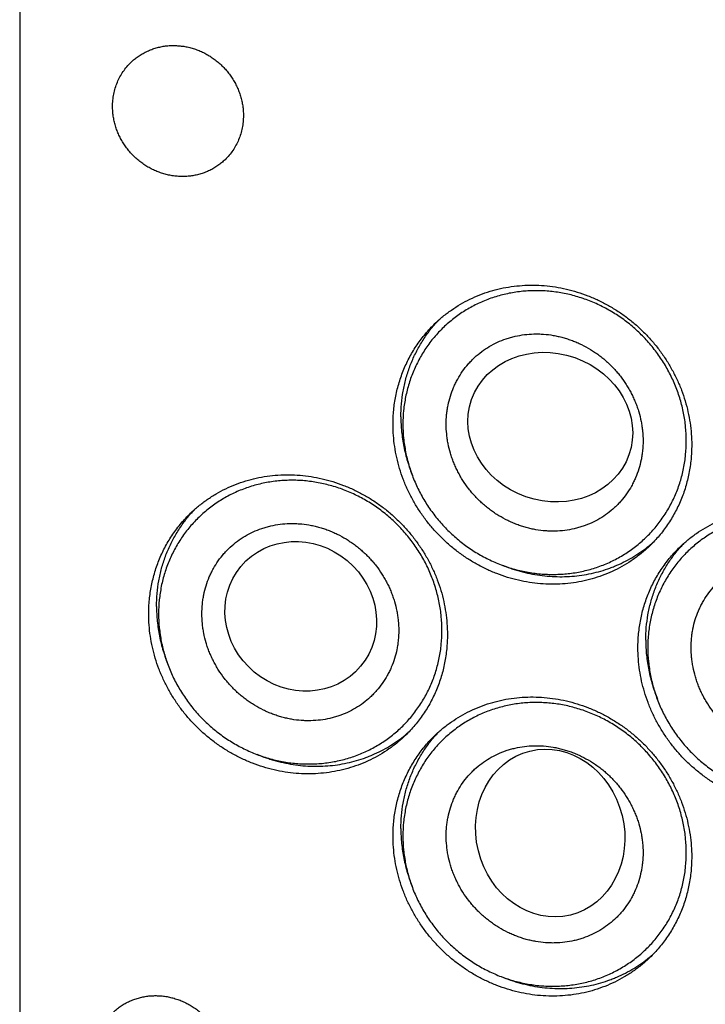
# Model space of a CAD drawing. Units: inches. Extents: x 0.3 to 21.7, y 0.3 to 16.7.
# Drawn here: x 9.9 to 11, y 7.6 to 9.2 of the extents above; entities that cross this region are included whole.
import ezdxf

# ---------------------------------------------------------------- set-up
doc = ezdxf.new("R2010")
doc.units = ezdxf.units.IN
doc.header["$LTSCALE"] = 1.21
doc.header["$MEASUREMENT"] = 0
doc.layers.get('0').update_dxf_attribs({"linetype": 'CONTINUOUS'})

msp = doc.modelspace()

# ---------------------------------------------------------------- linework, layer by layer
at = {"color": 7, "linetype": 'CONTINUOUS'}
msp.add_line((9.9, 9.3512), (9.9, 7.1779), dxfattribs=at)
for centre, start, end in [((10.7355, 8.5755), 136.4909, 138.6387), ((10.3405, 8.2687), 136.4909, 138.6387), ((10.7802, 8.5293), 309.3752, 311.6337), ((11.1316, 8.2139), 136.4909, 138.6387), ((10.3852, 8.2225), 309.3752, 311.6337), ((10.7355, 7.909), 136.4909, 138.6387), ((10.7802, 7.8628), 309.3752, 311.6337)]:
    msp.add_arc(centre, 0.2178, start, end, dxfattribs=at)
for centre, major_axis, ratio in [((10.758, 8.5524), (0.1273, -0.0446), 0.884824), ((10.3545, 8.2462), (0.0968, -0.0808), 0.930973), ((10.7579, 7.8955), (-0.0327, 0.1327), 0.875784)]:
    msp.add_ellipse(centre, major_axis=major_axis, ratio=ratio, dxfattribs=at)
for points, knots in [([(10.0799, 9.1427), (10.0817, 9.1445), (10.0855, 9.1479), (10.0915, 9.1524), (10.098, 9.1565), (10.1035, 9.1595), (10.1082, 9.1617), (10.1129, 9.1636), (10.1189, 9.1657), (10.1264, 9.1677), (10.134, 9.1691), (10.1417, 9.1699), (10.1495, 9.1701), (10.1574, 9.1697), (10.1652, 9.1688), (10.173, 9.1673), (10.1807, 9.1652), (10.1883, 9.1626), (10.1957, 9.1594), (10.2028, 9.1557), (10.2097, 9.1515), (10.2163, 9.1468), (10.2226, 9.1416), (10.2285, 9.136), (10.234, 9.1301), (10.2391, 9.1238), (10.2437, 9.1171), (10.2479, 9.1101), (10.2515, 9.1029), (10.2546, 9.0955), (10.2572, 9.0879), (10.2592, 9.0802), (10.2607, 9.0724), (10.2616, 9.0645), (10.2617, 9.0593), (10.2617, 9.0566)], [0, 0, 0, 0, 0.029942, 0.059909, 0.089924, 0.120009, 0.135088, 0.150192, 0.18048, 0.210894, 0.241448, 0.272151, 0.303011, 0.334029, 0.365206, 0.396538, 0.428017, 0.459633, 0.491373, 0.52322, 0.555158, 0.587166, 0.619223, 0.651306, 0.683394, 0.715463, 0.74749, 0.779455, 0.811337, 0.843117, 0.874778, 0.906307, 0.937692, 0.968925, 1, 1, 1, 1]), ([(10.0502, 9.0713), (10.0502, 9.0747), (10.0505, 9.0814), (10.052, 9.0914), (10.0544, 9.1011), (10.0578, 9.1105), (10.062, 9.1194), (10.0671, 9.1278), (10.0731, 9.1357), (10.0776, 9.1405), (10.0799, 9.1427)], [0, 0, 0, 0, 0.127348, 0.253861, 0.379588, 0.504605, 0.629017, 0.752953, 0.876561, 1, 1, 1, 1]), ([(10.2321, 8.9852), (10.2302, 8.9835), (10.2265, 8.9801), (10.2204, 8.9755), (10.214, 8.9714), (10.2084, 8.9684), (10.2038, 8.9663), (10.1991, 8.9643), (10.193, 8.9622), (10.1856, 8.9603), (10.178, 8.9589), (10.1702, 8.9581), (10.1624, 8.9579), (10.1546, 8.9582), (10.1467, 8.9592), (10.1389, 8.9607), (10.1312, 8.9628), (10.1237, 8.9654), (10.1163, 8.9686), (10.1091, 8.9723), (10.1022, 8.9765), (10.0956, 8.9812), (10.0893, 8.9863), (10.0834, 8.9919), (10.0779, 8.9979), (10.0728, 9.0042), (10.0682, 9.0109), (10.0641, 9.0178), (10.0604, 9.025), (10.0573, 9.0324), (10.0547, 9.04), (10.0527, 9.0478), (10.0513, 9.0556), (10.0504, 9.0634), (10.0502, 9.0687), (10.0502, 9.0713)], [0, 0, 0, 0, 0.029942, 0.059909, 0.089924, 0.120009, 0.135088, 0.150192, 0.18048, 0.210894, 0.241448, 0.272151, 0.303011, 0.334029, 0.365206, 0.396538, 0.428017, 0.459633, 0.491373, 0.52322, 0.555158, 0.587166, 0.619223, 0.651306, 0.683394, 0.715463, 0.74749, 0.779455, 0.811337, 0.843117, 0.874778, 0.906307, 0.937692, 0.968925, 1, 1, 1, 1]), ([(10.2617, 9.0566), (10.2617, 9.0533), (10.2614, 9.0465), (10.26, 9.0366), (10.2576, 9.0269), (10.2542, 9.0175), (10.2499, 9.0086), (10.2448, 9.0001), (10.2389, 8.9923), (10.2344, 8.9875), (10.2321, 8.9852)], [0, 0, 0, 0, 0.127348, 0.253861, 0.379588, 0.504605, 0.629017, 0.752953, 0.876561, 1, 1, 1, 1]), ([(10.5715, 8.72), (10.5757, 8.724), (10.5843, 8.7317), (10.5981, 8.7421), (10.6127, 8.7515), (10.6281, 8.7597), (10.6441, 8.7667), (10.6606, 8.7724), (10.6776, 8.7769), (10.695, 8.7801), (10.7127, 8.7819), (10.7305, 8.7824), (10.7484, 8.7816), (10.7663, 8.7795), (10.7841, 8.776), (10.8017, 8.7712), (10.8189, 8.7652), (10.8358, 8.758), (10.8521, 8.7495), (10.8679, 8.7399), (10.883, 8.7292), (10.8973, 8.7174), (10.9108, 8.7047), (10.9234, 8.6911), (10.935, 8.6766), (10.9456, 8.6614), (10.955, 8.6455), (10.9633, 8.6291), (10.9705, 8.6122), (10.9763, 8.5948), (10.9809, 8.5772), (10.9842, 8.5593), (10.9862, 8.5414), (10.9867, 8.5294), (10.9867, 8.5234)], [0, 0, 0, 0, 0.029942, 0.059909, 0.089924, 0.12001, 0.150188, 0.180475, 0.21089, 0.241444, 0.272147, 0.303007, 0.334026, 0.365203, 0.396535, 0.428014, 0.45963, 0.49137, 0.523218, 0.555155, 0.587163, 0.61922, 0.651304, 0.683392, 0.715461, 0.747489, 0.779454, 0.811336, 0.843116, 0.874778, 0.906307, 0.937692, 0.968925, 1, 1, 1, 1]), ([(10.978, 8.5302), (10.978, 8.5377), (10.9774, 8.549), (10.9756, 8.564), (10.9737, 8.5751), (10.9712, 8.5862), (10.9682, 8.5972), (10.9647, 8.6081), (10.9593, 8.6224), (10.9529, 8.6363), (10.9456, 8.6497), (10.9376, 8.6628), (10.9265, 8.6785), (10.914, 8.6931), (10.9032, 8.7041), (10.8947, 8.7119), (10.8859, 8.7194), (10.8768, 8.7264), (10.8673, 8.733), (10.8576, 8.7391), (10.8476, 8.7448), (10.8374, 8.7499), (10.8269, 8.7546), (10.8128, 8.7602), (10.7947, 8.7659), (10.7761, 8.7698), (10.7612, 8.7719), (10.7499, 8.7729), (10.7387, 8.7733), (10.7275, 8.7732), (10.7163, 8.7726), (10.7052, 8.7713), (10.6942, 8.7696), (10.6833, 8.7672), (10.6726, 8.7644), (10.6585, 8.7598), (10.6414, 8.7529), (10.6252, 8.7442), (10.6129, 8.7363), (10.6039, 8.7298), (10.5953, 8.723), (10.5844, 8.7133), (10.5717, 8.7), (10.5604, 8.6856), (10.5523, 8.6733), (10.5468, 8.6638), (10.5417, 8.654), (10.5356, 8.6406), (10.5305, 8.6267), (10.5265, 8.6125), (10.524, 8.6016), (10.5221, 8.5906), (10.5202, 8.5758), (10.5197, 8.5646), (10.5197, 8.5571)], [0, 0, 0, 0, 0.031293, 0.047005, 0.062751, 0.07853, 0.094343, 0.110189, 0.126066, 0.15789, 0.17384, 0.18981, 0.221784, 0.253792, 0.269804, 0.285813, 0.301816, 0.317808, 0.333788, 0.34975, 0.365692, 0.381611, 0.397504, 0.413368, 0.444992, 0.476479, 0.492172, 0.507827, 0.523445, 0.539025, 0.554568, 0.570075, 0.585547, 0.600985, 0.616392, 0.631769, 0.662434, 0.693012, 0.708282, 0.72354, 0.73879, 0.754035, 0.784516, 0.815021, 0.830296, 0.845589, 0.860901, 0.876236, 0.906976, 0.922394, 0.937845, 0.953332, 0.968857, 1, 1, 1, 1]), ([(10.5037, 8.5569), (10.5037, 8.5608), (10.5039, 8.5685), (10.5047, 8.58), (10.5061, 8.5914), (10.5081, 8.6027), (10.5105, 8.6138), (10.5136, 8.6248), (10.5171, 8.6356), (10.5212, 8.6462), (10.5258, 8.6565), (10.5309, 8.6666), (10.5365, 8.6763), (10.5426, 8.6858), (10.5491, 8.6949), (10.5561, 8.7037), (10.5636, 8.712), (10.5688, 8.7174), (10.5715, 8.72)], [0, 0, 0, 0, 0.063777, 0.127345, 0.190702, 0.253856, 0.316813, 0.379582, 0.442173, 0.504599, 0.566874, 0.629012, 0.691032, 0.75295, 0.814785, 0.876559, 0.93829, 1, 1, 1, 1]), ([(10.5164, 8.5691), (10.5164, 8.5761), (10.517, 8.59), (10.5197, 8.6105), (10.5242, 8.6306), (10.5294, 8.647), (10.5344, 8.6596), (10.5386, 8.6689), (10.5432, 8.678), (10.5482, 8.6868), (10.5536, 8.6954), (10.5593, 8.7038), (10.5655, 8.7118), (10.5698, 8.717), (10.572, 8.7195)], [0, 0, 0, 0, 0.127198, 0.253641, 0.379366, 0.504428, 0.566751, 0.628938, 0.691003, 0.75296, 0.814822, 0.876606, 0.938326, 1, 1, 1, 1]), ([(10.5897, 8.5571), (10.5897, 8.5623), (10.59, 8.5701), (10.5913, 8.5803), (10.5931, 8.5903), (10.5962, 8.6026), (10.6006, 8.6145), (10.6048, 8.6236), (10.6094, 8.6324), (10.616, 8.643), (10.6236, 8.6527), (10.6303, 8.66), (10.6374, 8.6669), (10.6469, 8.6748), (10.6593, 8.6831), (10.6726, 8.69), (10.6842, 8.6946), (10.6938, 8.6976), (10.7037, 8.7001), (10.7163, 8.7024), (10.7291, 8.7033), (10.7394, 8.7033), (10.7499, 8.7028), (10.7603, 8.7015), (10.7707, 8.6994), (10.7785, 8.6975), (10.7861, 8.6952), (10.7937, 8.6925), (10.8012, 8.6895), (10.811, 8.685), (10.8206, 8.6797), (10.8297, 8.6739), (10.8364, 8.6691), (10.8429, 8.6641), (10.8491, 8.6587), (10.8551, 8.6531), (10.8609, 8.6472), (10.8663, 8.6411), (10.8732, 8.6326), (10.8795, 8.6236), (10.8852, 8.6143), (10.8891, 8.6071), (10.8926, 8.5998), (10.8958, 8.5924), (10.8987, 8.5848), (10.902, 8.5746), (10.9045, 8.5642), (10.9063, 8.5537), (10.9076, 8.5433), (10.908, 8.5354), (10.908, 8.5302)], [0, 0, 0, 0, 0.031051, 0.04647, 0.061807, 0.092244, 0.122412, 0.137412, 0.15236, 0.182119, 0.211758, 0.226558, 0.241353, 0.270952, 0.300632, 0.330457, 0.360483, 0.375591, 0.390767, 0.421325, 0.452192, 0.467749, 0.483386, 0.514889, 0.530759, 0.546704, 0.562717, 0.578798, 0.594939, 0.611137, 0.643671, 0.660004, 0.676369, 0.69276, 0.709169, 0.72559, 0.742015, 0.758437, 0.774849, 0.807605, 0.823944, 0.840246, 0.856504, 0.872712, 0.888864, 0.904956, 0.936928, 0.952815, 0.968629, 1, 1, 1, 1]), ([(10.5164, 8.5691), (10.5164, 8.5651), (10.5166, 8.5571), (10.5178, 8.5409), (10.5208, 8.5208), (10.5258, 8.501), (10.5309, 8.4854), (10.5338, 8.4778), (10.5354, 8.474)], [0, 0, 0, 0, 0.123608, 0.247647, 0.496886, 0.7477, 0.873686, 1, 1, 1, 1]), ([(10.5197, 8.5571), (10.5197, 8.5496), (10.5202, 8.5383), (10.5221, 8.5233), (10.524, 8.5122), (10.5264, 8.5011), (10.5294, 8.4901), (10.5329, 8.4792), (10.5383, 8.4649), (10.5447, 8.451), (10.5521, 8.4376), (10.56, 8.4245), (10.5711, 8.4088), (10.5837, 8.3942), (10.5944, 8.3832), (10.6029, 8.3754), (10.6117, 8.3679), (10.6209, 8.3609), (10.6303, 8.3543), (10.64, 8.3482), (10.65, 8.3425), (10.6603, 8.3374), (10.6707, 8.3327), (10.6849, 8.3271), (10.703, 8.3214), (10.7215, 8.3174), (10.7365, 8.3154), (10.7477, 8.3144), (10.759, 8.314), (10.7702, 8.3141), (10.7814, 8.3147), (10.7925, 8.316), (10.8035, 8.3177), (10.8144, 8.3201), (10.8251, 8.3229), (10.8391, 8.3274), (10.8562, 8.3344), (10.8724, 8.3431), (10.8848, 8.351), (10.8937, 8.3575), (10.9023, 8.3643), (10.9132, 8.374), (10.9259, 8.3873), (10.9372, 8.4017), (10.9453, 8.414), (10.9509, 8.4235), (10.956, 8.4333), (10.9621, 8.4467), (10.9672, 8.4606), (10.9712, 8.4748), (10.9736, 8.4857), (10.9756, 8.4967), (10.9774, 8.5115), (10.978, 8.5227), (10.978, 8.5302)], [0, 0, 0, 0, 0.031293, 0.047005, 0.062751, 0.07853, 0.094343, 0.110189, 0.126066, 0.15789, 0.17384, 0.18981, 0.221784, 0.253792, 0.269804, 0.285813, 0.301816, 0.317808, 0.333788, 0.34975, 0.365692, 0.381611, 0.397504, 0.413368, 0.444992, 0.476479, 0.492172, 0.507827, 0.523445, 0.539025, 0.554568, 0.570075, 0.585547, 0.600985, 0.616392, 0.631769, 0.662434, 0.693012, 0.708282, 0.72354, 0.73879, 0.754035, 0.784516, 0.815021, 0.830296, 0.845589, 0.860901, 0.876236, 0.906976, 0.922394, 0.937845, 0.953332, 0.968857, 1, 1, 1, 1]), ([(10.908, 8.5302), (10.908, 8.525), (10.9076, 8.5172), (10.9063, 8.507), (10.9045, 8.497), (10.9014, 8.4847), (10.8971, 8.4728), (10.8929, 8.4637), (10.8883, 8.4549), (10.8817, 8.4443), (10.874, 8.4346), (10.8673, 8.4273), (10.8602, 8.4204), (10.8507, 8.4125), (10.8383, 8.4042), (10.8251, 8.3973), (10.8134, 8.3927), (10.8038, 8.3897), (10.794, 8.3872), (10.7814, 8.3849), (10.7685, 8.384), (10.7582, 8.384), (10.7477, 8.3845), (10.7373, 8.3858), (10.7269, 8.3879), (10.7192, 8.3898), (10.7115, 8.3921), (10.7039, 8.3948), (10.6964, 8.3978), (10.6866, 8.4023), (10.6771, 8.4076), (10.6679, 8.4134), (10.6612, 8.4182), (10.6547, 8.4232), (10.6485, 8.4286), (10.6425, 8.4342), (10.6368, 8.4401), (10.6313, 8.4462), (10.6244, 8.4547), (10.6181, 8.4637), (10.6125, 8.473), (10.6086, 8.4802), (10.605, 8.4875), (10.6018, 8.4949), (10.599, 8.5025), (10.5957, 8.5127), (10.5931, 8.5231), (10.5913, 8.5336), (10.5901, 8.544), (10.5897, 8.5519), (10.5897, 8.5571)], [0, 0, 0, 0, 0.031051, 0.04647, 0.061807, 0.092244, 0.122412, 0.137412, 0.15236, 0.182119, 0.211758, 0.226558, 0.241353, 0.270952, 0.300632, 0.330457, 0.360483, 0.375591, 0.390767, 0.421325, 0.452192, 0.467749, 0.483386, 0.514889, 0.530759, 0.546704, 0.562717, 0.578798, 0.594939, 0.611137, 0.643671, 0.660004, 0.676369, 0.69276, 0.709169, 0.72559, 0.742015, 0.758437, 0.774849, 0.807605, 0.823944, 0.840246, 0.856504, 0.872712, 0.888864, 0.904956, 0.936928, 0.952815, 0.968629, 1, 1, 1, 1]), ([(10.9189, 8.3603), (10.9147, 8.3563), (10.9061, 8.3486), (10.8923, 8.3382), (10.8777, 8.3288), (10.8623, 8.3206), (10.8463, 8.3136), (10.8298, 8.3079), (10.8128, 8.3034), (10.7954, 8.3002), (10.7777, 8.2984), (10.7599, 8.2979), (10.742, 8.2987), (10.7241, 8.3008), (10.7063, 8.3043), (10.6887, 8.3091), (10.6715, 8.3151), (10.6546, 8.3223), (10.6383, 8.3308), (10.6225, 8.3404), (10.6074, 8.3511), (10.5931, 8.3629), (10.5796, 8.3756), (10.567, 8.3892), (10.5554, 8.4037), (10.5448, 8.4189), (10.5354, 8.4347), (10.527, 8.4512), (10.5199, 8.4681), (10.5141, 8.4855), (10.5095, 8.5031), (10.5062, 8.521), (10.5042, 8.5389), (10.5037, 8.5509), (10.5037, 8.5569)], [0, 0, 0, 0, 0.029942, 0.059909, 0.089924, 0.12001, 0.150188, 0.180475, 0.21089, 0.241444, 0.272147, 0.303007, 0.334026, 0.365203, 0.396535, 0.428014, 0.45963, 0.49137, 0.523218, 0.555155, 0.587163, 0.61922, 0.651304, 0.683392, 0.715461, 0.747489, 0.779454, 0.811336, 0.843116, 0.874778, 0.906307, 0.937692, 0.968925, 1, 1, 1, 1]), ([(10.9867, 8.5234), (10.9867, 8.5195), (10.9865, 8.5118), (10.9857, 8.5003), (10.9843, 8.4889), (10.9823, 8.4776), (10.9798, 8.4665), (10.9768, 8.4555), (10.9733, 8.4447), (10.9692, 8.4341), (10.9646, 8.4238), (10.9595, 8.4137), (10.9539, 8.404), (10.9478, 8.3945), (10.9412, 8.3854), (10.9342, 8.3766), (10.9268, 8.3683), (10.9216, 8.3629), (10.9189, 8.3603)], [0, 0, 0, 0, 0.063777, 0.127345, 0.190702, 0.253856, 0.316813, 0.379582, 0.442173, 0.504599, 0.566874, 0.629012, 0.691032, 0.75295, 0.814785, 0.876559, 0.93829, 1, 1, 1, 1]), ([(10.5829, 8.2234), (10.5829, 8.2309), (10.5823, 8.2422), (10.5805, 8.2571), (10.5786, 8.2683), (10.5761, 8.2794), (10.5731, 8.2904), (10.5696, 8.3013), (10.5643, 8.3156), (10.5579, 8.3295), (10.5505, 8.3429), (10.5425, 8.356), (10.5314, 8.3717), (10.5189, 8.3863), (10.5081, 8.3973), (10.4997, 8.4051), (10.4909, 8.4125), (10.4817, 8.4196), (10.4723, 8.4261), (10.4625, 8.4323), (10.4525, 8.4379), (10.4423, 8.4431), (10.4319, 8.4478), (10.4177, 8.4534), (10.3996, 8.4591), (10.3811, 8.463), (10.3661, 8.4651), (10.3549, 8.4661), (10.3436, 8.4665), (10.3324, 8.4664), (10.3212, 8.4657), (10.3101, 8.4645), (10.2991, 8.4627), (10.2882, 8.4604), (10.2775, 8.4576), (10.2634, 8.453), (10.2464, 8.4461), (10.2302, 8.4374), (10.2178, 8.4294), (10.2089, 8.423), (10.2003, 8.4162), (10.1893, 8.4064), (10.1766, 8.3932), (10.1654, 8.3787), (10.1573, 8.3665), (10.1517, 8.357), (10.1466, 8.3472), (10.1405, 8.3338), (10.1354, 8.3199), (10.1314, 8.3057), (10.1289, 8.2948), (10.127, 8.2838), (10.1252, 8.269), (10.1246, 8.2578), (10.1246, 8.2503)], [0, 0, 0, 0, 0.031293, 0.047005, 0.062751, 0.07853, 0.094343, 0.110189, 0.126066, 0.15789, 0.17384, 0.18981, 0.221784, 0.253792, 0.269804, 0.285813, 0.301816, 0.317808, 0.333788, 0.34975, 0.365692, 0.381611, 0.397504, 0.413368, 0.444992, 0.476479, 0.492172, 0.507827, 0.523445, 0.539025, 0.554568, 0.570075, 0.585547, 0.600985, 0.616392, 0.631769, 0.662434, 0.693012, 0.708282, 0.72354, 0.73879, 0.754035, 0.784516, 0.815021, 0.830296, 0.845589, 0.860901, 0.876236, 0.906976, 0.922394, 0.937845, 0.953332, 0.968857, 1, 1, 1, 1]), ([(10.1764, 8.4132), (10.1806, 8.4172), (10.1892, 8.4248), (10.203, 8.4353), (10.2176, 8.4447), (10.233, 8.4529), (10.249, 8.4599), (10.2655, 8.4656), (10.2826, 8.4701), (10.2999, 8.4733), (10.3176, 8.4751), (10.3354, 8.4756), (10.3534, 8.4748), (10.3713, 8.4726), (10.389, 8.4692), (10.4066, 8.4644), (10.4239, 8.4584), (10.4407, 8.4511), (10.4571, 8.4427), (10.4728, 8.4331), (10.4879, 8.4224), (10.5023, 8.4106), (10.5157, 8.3979), (10.5283, 8.3843), (10.5399, 8.3698), (10.5505, 8.3546), (10.56, 8.3387), (10.5683, 8.3223), (10.5754, 8.3053), (10.5813, 8.288), (10.5859, 8.2704), (10.5892, 8.2525), (10.5912, 8.2346), (10.5916, 8.2226), (10.5916, 8.2166)], [0, 0, 0, 0, 0.029942, 0.059909, 0.089924, 0.12001, 0.150188, 0.180475, 0.21089, 0.241444, 0.272147, 0.303007, 0.334026, 0.365203, 0.396535, 0.428014, 0.45963, 0.49137, 0.523218, 0.555155, 0.587163, 0.61922, 0.651304, 0.683392, 0.715461, 0.747489, 0.779454, 0.811336, 0.843116, 0.874778, 0.906307, 0.937692, 0.968925, 1, 1, 1, 1]), ([(10.9675, 8.3583), (10.9717, 8.3623), (10.9803, 8.37), (10.9941, 8.3805), (11.0087, 8.3898), (11.0241, 8.398), (11.0401, 8.405), (11.0566, 8.4108), (11.0736, 8.4152), (11.091, 8.4184), (11.1087, 8.4202), (11.1265, 8.4207), (11.1445, 8.4199), (11.1624, 8.4178), (11.1801, 8.4143), (11.1977, 8.4096), (11.215, 8.4035), (11.2318, 8.3963), (11.2482, 8.3878), (11.2639, 8.3782), (11.279, 8.3675), (11.2933, 8.3558), (11.3068, 8.343), (11.3194, 8.3294), (11.331, 8.3149), (11.3416, 8.2997), (11.3511, 8.2839), (11.3594, 8.2674), (11.3665, 8.2505), (11.3724, 8.2331), (11.377, 8.2155), (11.3803, 8.1977), (11.3823, 8.1797), (11.3827, 8.1677), (11.3827, 8.1617)], [0, 0, 0, 0, 0.029942, 0.059909, 0.089924, 0.12001, 0.150188, 0.180475, 0.21089, 0.241444, 0.272147, 0.303007, 0.334026, 0.365203, 0.396535, 0.428014, 0.45963, 0.49137, 0.523218, 0.555155, 0.587163, 0.61922, 0.651304, 0.683392, 0.715461, 0.747489, 0.779454, 0.811336, 0.843116, 0.874778, 0.906307, 0.937692, 0.968925, 1, 1, 1, 1]), ([(10.1086, 8.2501), (10.1086, 8.2539), (10.1088, 8.2616), (10.1097, 8.2732), (10.1111, 8.2846), (10.113, 8.2959), (10.1155, 8.307), (10.1185, 8.318), (10.1221, 8.3288), (10.1261, 8.3394), (10.1307, 8.3497), (10.1359, 8.3598), (10.1415, 8.3695), (10.1475, 8.379), (10.1541, 8.3881), (10.1611, 8.3968), (10.1685, 8.4052), (10.1738, 8.4106), (10.1764, 8.4132)], [0, 0, 0, 0, 0.063777, 0.127345, 0.190702, 0.253856, 0.316813, 0.379582, 0.442173, 0.504599, 0.566874, 0.629012, 0.691032, 0.75295, 0.814785, 0.876559, 0.93829, 1, 1, 1, 1]), ([(10.1213, 8.2623), (10.1213, 8.2693), (10.1219, 8.2831), (10.1246, 8.3037), (10.1291, 8.3238), (10.1343, 8.3401), (10.1394, 8.3528), (10.1435, 8.3621), (10.1481, 8.3712), (10.1531, 8.38), (10.1585, 8.3886), (10.1643, 8.3969), (10.1704, 8.405), (10.1747, 8.4101), (10.177, 8.4127)], [0, 0, 0, 0, 0.127198, 0.253641, 0.379366, 0.504428, 0.566751, 0.628938, 0.691003, 0.75296, 0.814822, 0.876606, 0.938326, 1, 1, 1, 1]), ([(11.374, 8.1685), (11.374, 8.176), (11.3734, 8.1873), (11.3716, 8.2023), (11.3697, 8.2135), (11.3672, 8.2246), (11.3642, 8.2356), (11.3607, 8.2464), (11.3553, 8.2607), (11.349, 8.2746), (11.3416, 8.288), (11.3336, 8.3012), (11.3225, 8.3168), (11.31, 8.3314), (11.2992, 8.3424), (11.2908, 8.3502), (11.2819, 8.3577), (11.2728, 8.3647), (11.2634, 8.3713), (11.2536, 8.3774), (11.2436, 8.3831), (11.2334, 8.3883), (11.223, 8.393), (11.2088, 8.3985), (11.1907, 8.4042), (11.1721, 8.4082), (11.1572, 8.4102), (11.146, 8.4112), (11.1347, 8.4117), (11.1235, 8.4115), (11.1123, 8.4109), (11.1012, 8.4097), (11.0902, 8.4079), (11.0793, 8.4056), (11.0686, 8.4027), (11.0545, 8.3982), (11.0375, 8.3912), (11.0213, 8.3825), (11.0089, 8.3746), (11, 8.3682), (10.9914, 8.3613), (10.9804, 8.3516), (10.9677, 8.3384), (10.9564, 8.3239), (10.9484, 8.3116), (10.9428, 8.3021), (10.9377, 8.2923), (10.9316, 8.2789), (10.9265, 8.265), (10.9225, 8.2508), (10.92, 8.2399), (10.9181, 8.2289), (10.9162, 8.2141), (10.9157, 8.2029), (10.9157, 8.1954)], [0, 0, 0, 0, 0.031293, 0.047005, 0.062751, 0.07853, 0.094343, 0.110189, 0.126066, 0.15789, 0.17384, 0.18981, 0.221784, 0.253792, 0.269804, 0.285813, 0.301816, 0.317808, 0.333788, 0.34975, 0.365692, 0.381611, 0.397504, 0.413368, 0.444992, 0.476479, 0.492172, 0.507827, 0.523445, 0.539025, 0.554568, 0.570075, 0.585547, 0.600985, 0.616392, 0.631769, 0.662434, 0.693012, 0.708282, 0.72354, 0.73879, 0.754035, 0.784516, 0.815021, 0.830296, 0.845589, 0.860901, 0.876236, 0.906976, 0.922394, 0.937845, 0.953332, 0.968857, 1, 1, 1, 1]), ([(10.1946, 8.2503), (10.1946, 8.2555), (10.195, 8.2632), (10.1963, 8.2735), (10.198, 8.2835), (10.2012, 8.2958), (10.2055, 8.3077), (10.2097, 8.3168), (10.2143, 8.3256), (10.2209, 8.3362), (10.2286, 8.3459), (10.2353, 8.3532), (10.2423, 8.3601), (10.2519, 8.368), (10.2643, 8.3763), (10.2775, 8.3832), (10.2891, 8.3878), (10.2988, 8.3908), (10.3086, 8.3933), (10.3212, 8.3955), (10.334, 8.3965), (10.3444, 8.3965), (10.3548, 8.3959), (10.3653, 8.3946), (10.3756, 8.3926), (10.3834, 8.3907), (10.3911, 8.3884), (10.3987, 8.3857), (10.4062, 8.3827), (10.416, 8.3781), (10.4255, 8.3729), (10.4347, 8.367), (10.4414, 8.3623), (10.4478, 8.3573), (10.4541, 8.3519), (10.4601, 8.3463), (10.4658, 8.3404), (10.4713, 8.3343), (10.4782, 8.3258), (10.4845, 8.3168), (10.4901, 8.3075), (10.494, 8.3003), (10.4976, 8.293), (10.5008, 8.2855), (10.5036, 8.278), (10.5069, 8.2678), (10.5094, 8.2574), (10.5112, 8.2469), (10.5125, 8.2365), (10.5129, 8.2286), (10.5129, 8.2234)], [0, 0, 0, 0, 0.031051, 0.04647, 0.061807, 0.092244, 0.122412, 0.137412, 0.15236, 0.182119, 0.211758, 0.226558, 0.241353, 0.270952, 0.300632, 0.330457, 0.360483, 0.375591, 0.390767, 0.421325, 0.452192, 0.467749, 0.483386, 0.514889, 0.530759, 0.546704, 0.562717, 0.578798, 0.594939, 0.611137, 0.643671, 0.660004, 0.676369, 0.69276, 0.709169, 0.72559, 0.742015, 0.758437, 0.774849, 0.807605, 0.823944, 0.840246, 0.856504, 0.872712, 0.888864, 0.904956, 0.936928, 0.952815, 0.968629, 1, 1, 1, 1]), ([(10.6785, 8.3298), (10.6835, 8.3277), (10.6912, 8.3248), (10.7016, 8.3214), (10.712, 8.3184), (10.7251, 8.3152), (10.7411, 8.3125), (10.7571, 8.3108), (10.7732, 8.3102), (10.7891, 8.3106), (10.805, 8.3121), (10.8206, 8.3147), (10.8359, 8.3183), (10.8484, 8.3221), (10.8582, 8.3258), (10.8679, 8.3297), (10.8796, 8.3352), (10.891, 8.3415), (10.8997, 8.3471), (10.9083, 8.3529), (10.9144, 8.3576), (10.9184, 8.3609)], [0, 0, 0, 0, 0.06443, 0.096561, 0.128629, 0.192561, 0.256219, 0.319594, 0.382679, 0.445474, 0.507985, 0.57022, 0.632196, 0.693931, 0.724721, 0.75546, 0.816791, 0.877966, 0.908511, 0.93903, 1, 1, 1, 1]), ([(10.8997, 8.1952), (10.8997, 8.1991), (10.8999, 8.2068), (10.9008, 8.2183), (10.9021, 8.2297), (10.9041, 8.241), (10.9066, 8.2522), (10.9096, 8.2631), (10.9132, 8.2739), (10.9172, 8.2845), (10.9218, 8.2948), (10.9269, 8.3049), (10.9325, 8.3147), (10.9386, 8.3241), (10.9452, 8.3332), (10.9522, 8.342), (10.9596, 8.3504), (10.9649, 8.3557), (10.9675, 8.3583)], [0, 0, 0, 0, 0.063777, 0.127345, 0.190702, 0.253856, 0.316813, 0.379582, 0.442173, 0.504599, 0.566874, 0.629012, 0.691032, 0.75295, 0.814785, 0.876559, 0.93829, 1, 1, 1, 1]), ([(10.9124, 8.2075), (10.9124, 8.2144), (10.913, 8.2283), (10.9157, 8.2488), (10.9202, 8.269), (10.9254, 8.2853), (10.9304, 8.298), (10.9346, 8.3073), (10.9392, 8.3163), (10.9442, 8.3252), (10.9496, 8.3338), (10.9554, 8.3421), (10.9615, 8.3501), (10.9658, 8.3553), (10.9681, 8.3578)], [0, 0, 0, 0, 0.127198, 0.253641, 0.379366, 0.504428, 0.566751, 0.628938, 0.691003, 0.75296, 0.814822, 0.876606, 0.938326, 1, 1, 1, 1]), ([(10.9857, 8.1954), (10.9857, 8.2006), (10.9861, 8.2084), (10.9873, 8.2186), (10.9891, 8.2287), (10.9922, 8.241), (10.9966, 8.2528), (11.0008, 8.2619), (11.0054, 8.2708), (11.012, 8.2813), (11.0197, 8.2911), (11.0264, 8.2983), (11.0334, 8.3052), (11.043, 8.3131), (11.0553, 8.3214), (11.0686, 8.3283), (11.0802, 8.333), (11.0898, 8.336), (11.0997, 8.3385), (11.1123, 8.3407), (11.1251, 8.3416), (11.1355, 8.3416), (11.1459, 8.3411), (11.1564, 8.3398), (11.1667, 8.3377), (11.1745, 8.3358), (11.1822, 8.3335), (11.1898, 8.3308), (11.1972, 8.3278), (11.2071, 8.3233), (11.2166, 8.3181), (11.2258, 8.3122), (11.2325, 8.3074), (11.2389, 8.3024), (11.2452, 8.2971), (11.2512, 8.2914), (11.2569, 8.2856), (11.2624, 8.2794), (11.2693, 8.2709), (11.2756, 8.262), (11.2812, 8.2526), (11.2851, 8.2455), (11.2887, 8.2381), (11.2919, 8.2307), (11.2947, 8.2231), (11.298, 8.2129), (11.3005, 8.2025), (11.3023, 8.1921), (11.3036, 8.1816), (11.304, 8.1737), (11.304, 8.1685)], [0, 0, 0, 0, 0.031051, 0.04647, 0.061807, 0.092244, 0.122412, 0.137412, 0.15236, 0.182119, 0.211758, 0.226558, 0.241353, 0.270952, 0.300632, 0.330457, 0.360483, 0.375591, 0.390767, 0.421325, 0.452192, 0.467749, 0.483386, 0.514889, 0.530759, 0.546704, 0.562717, 0.578798, 0.594939, 0.611137, 0.643671, 0.660004, 0.676369, 0.69276, 0.709169, 0.72559, 0.742015, 0.758437, 0.774849, 0.807605, 0.823944, 0.840246, 0.856504, 0.872712, 0.888864, 0.904956, 0.936928, 0.952815, 0.968629, 1, 1, 1, 1]), ([(10.1213, 8.2623), (10.1213, 8.2583), (10.1215, 8.2502), (10.1227, 8.2341), (10.1257, 8.214), (10.1307, 8.1942), (10.1358, 8.1786), (10.1388, 8.1709), (10.1403, 8.1671)], [0, 0, 0, 0, 0.123608, 0.247647, 0.496886, 0.7477, 0.873686, 1, 1, 1, 1]), ([(10.5238, 8.0535), (10.5197, 8.0495), (10.511, 8.0418), (10.4972, 8.0314), (10.4826, 8.022), (10.4673, 8.0138), (10.4513, 8.0068), (10.4347, 8.0011), (10.4177, 7.9966), (10.4003, 7.9934), (10.3827, 7.9916), (10.3648, 7.9911), (10.3469, 7.9919), (10.329, 7.994), (10.3112, 7.9975), (10.2937, 8.0022), (10.2764, 8.0083), (10.2595, 8.0155), (10.2432, 8.024), (10.2274, 8.0336), (10.2123, 8.0443), (10.198, 8.0561), (10.1845, 8.0688), (10.1719, 8.0824), (10.1603, 8.0969), (10.1498, 8.1121), (10.1403, 8.1279), (10.132, 8.1444), (10.1249, 8.1613), (10.119, 8.1787), (10.1144, 8.1963), (10.1111, 8.2141), (10.1091, 8.2321), (10.1086, 8.2441), (10.1086, 8.2501)], [0, 0, 0, 0, 0.029942, 0.059909, 0.089924, 0.12001, 0.150188, 0.180475, 0.21089, 0.241444, 0.272147, 0.303007, 0.334026, 0.365203, 0.396535, 0.428014, 0.45963, 0.49137, 0.523218, 0.555155, 0.587163, 0.61922, 0.651304, 0.683392, 0.715461, 0.747489, 0.779454, 0.811336, 0.843116, 0.874778, 0.906307, 0.937692, 0.968925, 1, 1, 1, 1]), ([(10.1246, 8.2503), (10.1246, 8.2428), (10.1252, 8.2315), (10.127, 8.2165), (10.1289, 8.2054), (10.1314, 8.1942), (10.1344, 8.1833), (10.1379, 8.1724), (10.1433, 8.1581), (10.1496, 8.1442), (10.157, 8.1308), (10.165, 8.1177), (10.1761, 8.102), (10.1886, 8.0874), (10.1994, 8.0764), (10.2078, 8.0686), (10.2167, 8.0611), (10.2258, 8.0541), (10.2352, 8.0475), (10.245, 8.0414), (10.255, 8.0357), (10.2652, 8.0305), (10.2756, 8.0258), (10.2898, 8.0203), (10.3079, 8.0146), (10.3265, 8.0106), (10.3414, 8.0086), (10.3526, 8.0076), (10.3639, 8.0072), (10.3751, 8.0073), (10.3863, 8.0079), (10.3974, 8.0092), (10.4084, 8.0109), (10.4193, 8.0132), (10.43, 8.0161), (10.4441, 8.0206), (10.4611, 8.0276), (10.4773, 8.0363), (10.4897, 8.0442), (10.4986, 8.0506), (10.5072, 8.0575), (10.5182, 8.0672), (10.5309, 8.0804), (10.5421, 8.0949), (10.5502, 8.1072), (10.5558, 8.1167), (10.5609, 8.1265), (10.567, 8.1399), (10.5721, 8.1538), (10.5761, 8.168), (10.5786, 8.1789), (10.5805, 8.1899), (10.5824, 8.2047), (10.5829, 8.2159), (10.5829, 8.2234)], [0, 0, 0, 0, 0.031293, 0.047005, 0.062751, 0.07853, 0.094343, 0.110189, 0.126066, 0.15789, 0.17384, 0.18981, 0.221784, 0.253792, 0.269804, 0.285813, 0.301816, 0.317808, 0.333788, 0.34975, 0.365692, 0.381611, 0.397504, 0.413368, 0.444992, 0.476479, 0.492172, 0.507827, 0.523445, 0.539025, 0.554568, 0.570075, 0.585547, 0.600985, 0.616392, 0.631769, 0.662434, 0.693012, 0.708282, 0.72354, 0.73879, 0.754035, 0.784516, 0.815021, 0.830296, 0.845589, 0.860901, 0.876236, 0.906976, 0.922394, 0.937845, 0.953332, 0.968857, 1, 1, 1, 1]), ([(10.5129, 8.2234), (10.5129, 8.2182), (10.5125, 8.2104), (10.5113, 8.2002), (10.5095, 8.1901), (10.5064, 8.1778), (10.502, 8.166), (10.4978, 8.1569), (10.4932, 8.148), (10.4866, 8.1375), (10.4789, 8.1278), (10.4722, 8.1205), (10.4652, 8.1136), (10.4556, 8.1057), (10.4433, 8.0974), (10.43, 8.0905), (10.4184, 8.0858), (10.4088, 8.0829), (10.3989, 8.0803), (10.3863, 8.0781), (10.3735, 8.0772), (10.3631, 8.0772), (10.3527, 8.0777), (10.3422, 8.079), (10.3319, 8.0811), (10.3241, 8.083), (10.3164, 8.0853), (10.3088, 8.088), (10.3014, 8.091), (10.2915, 8.0955), (10.282, 8.1008), (10.2728, 8.1066), (10.2661, 8.1114), (10.2597, 8.1164), (10.2534, 8.1217), (10.2474, 8.1274), (10.2417, 8.1333), (10.2362, 8.1394), (10.2293, 8.1479), (10.223, 8.1568), (10.2174, 8.1662), (10.2135, 8.1734), (10.2099, 8.1807), (10.2067, 8.1881), (10.2039, 8.1957), (10.2006, 8.2059), (10.1981, 8.2163), (10.1963, 8.2267), (10.195, 8.2372), (10.1946, 8.2451), (10.1946, 8.2503)], [0, 0, 0, 0, 0.031051, 0.04647, 0.061807, 0.092244, 0.122412, 0.137412, 0.15236, 0.182119, 0.211758, 0.226558, 0.241353, 0.270952, 0.300632, 0.330457, 0.360483, 0.375591, 0.390767, 0.421325, 0.452192, 0.467749, 0.483386, 0.514889, 0.530759, 0.546704, 0.562717, 0.578798, 0.594939, 0.611137, 0.643671, 0.660004, 0.676369, 0.69276, 0.709169, 0.72559, 0.742015, 0.758437, 0.774849, 0.807605, 0.823944, 0.840246, 0.856504, 0.872712, 0.888864, 0.904956, 0.936928, 0.952815, 0.968629, 1, 1, 1, 1]), ([(10.5916, 8.2166), (10.5916, 8.2127), (10.5914, 8.205), (10.5906, 8.1935), (10.5892, 8.1821), (10.5873, 8.1708), (10.5848, 8.1597), (10.5818, 8.1487), (10.5782, 8.1379), (10.5741, 8.1273), (10.5695, 8.117), (10.5644, 8.1069), (10.5588, 8.0972), (10.5527, 8.0877), (10.5462, 8.0786), (10.5392, 8.0698), (10.5317, 8.0614), (10.5265, 8.0561), (10.5238, 8.0535)], [0, 0, 0, 0, 0.063777, 0.127345, 0.190702, 0.253856, 0.316813, 0.379582, 0.442173, 0.504599, 0.566874, 0.629012, 0.691032, 0.75295, 0.814785, 0.876559, 0.93829, 1, 1, 1, 1]), ([(10.9124, 8.2075), (10.9124, 8.2034), (10.9126, 8.1954), (10.9138, 8.1792), (10.9168, 8.1591), (10.9218, 8.1393), (10.9269, 8.1238), (10.9299, 8.1161), (10.9314, 8.1123)], [0, 0, 0, 0, 0.123608, 0.247647, 0.496886, 0.7477, 0.873686, 1, 1, 1, 1]), ([(11.3149, 7.9987), (11.3108, 7.9947), (11.3021, 7.987), (11.2883, 7.9765), (11.2737, 7.9671), (11.2584, 7.9589), (11.2424, 7.9519), (11.2258, 7.9462), (11.2088, 7.9417), (11.1914, 7.9386), (11.1737, 7.9367), (11.1559, 7.9362), (11.138, 7.937), (11.1201, 7.9392), (11.1023, 7.9426), (11.0847, 7.9474), (11.0675, 7.9534), (11.0506, 7.9607), (11.0343, 7.9691), (11.0185, 7.9787), (11.0034, 7.9895), (10.9891, 8.0012), (10.9756, 8.0139), (10.963, 8.0275), (10.9514, 8.042), (10.9408, 8.0572), (10.9314, 8.0731), (10.9231, 8.0895), (10.916, 8.1065), (10.9101, 8.1238), (10.9055, 8.1414), (10.9022, 8.1593), (10.9002, 8.1772), (10.8997, 8.1892), (10.8997, 8.1952)], [0, 0, 0, 0, 0.029942, 0.059909, 0.089924, 0.12001, 0.150188, 0.180475, 0.21089, 0.241444, 0.272147, 0.303007, 0.334026, 0.365203, 0.396535, 0.428014, 0.45963, 0.49137, 0.523218, 0.555155, 0.587163, 0.61922, 0.651304, 0.683392, 0.715461, 0.747489, 0.779454, 0.811336, 0.843116, 0.874778, 0.906307, 0.937692, 0.968925, 1, 1, 1, 1]), ([(10.9157, 8.1954), (10.9157, 8.1879), (10.9163, 8.1766), (10.9181, 8.1617), (10.92, 8.1505), (10.9225, 8.1394), (10.9255, 8.1284), (10.929, 8.1175), (10.9343, 8.1032), (10.9407, 8.0893), (10.9481, 8.0759), (10.9561, 8.0628), (10.9672, 8.0471), (10.9797, 8.0325), (10.9905, 8.0215), (10.9989, 8.0137), (11.0077, 8.0063), (11.0169, 7.9992), (11.0263, 7.9927), (11.0361, 7.9865), (11.0461, 7.9809), (11.0563, 7.9757), (11.0667, 7.971), (11.0809, 7.9654), (11.099, 7.9597), (11.1175, 7.9558), (11.1325, 7.9537), (11.1437, 7.9527), (11.155, 7.9523), (11.1662, 7.9524), (11.1774, 7.9531), (11.1885, 7.9543), (11.1995, 7.9561), (11.2104, 7.9584), (11.2211, 7.9612), (11.2352, 7.9658), (11.2522, 7.9728), (11.2684, 7.9814), (11.2808, 7.9894), (11.2897, 7.9958), (11.2983, 8.0026), (11.3093, 8.0124), (11.322, 8.0256), (11.3332, 8.0401), (11.3413, 8.0523), (11.3469, 8.0618), (11.352, 8.0716), (11.3581, 8.085), (11.3632, 8.0989), (11.3672, 8.1132), (11.3697, 8.124), (11.3716, 8.135), (11.3734, 8.1498), (11.374, 8.161), (11.374, 8.1685)], [0, 0, 0, 0, 0.031293, 0.047005, 0.062751, 0.07853, 0.094343, 0.110189, 0.126066, 0.15789, 0.17384, 0.18981, 0.221784, 0.253792, 0.269804, 0.285813, 0.301816, 0.317808, 0.333788, 0.34975, 0.365692, 0.381611, 0.397504, 0.413368, 0.444992, 0.476479, 0.492172, 0.507827, 0.523445, 0.539025, 0.554568, 0.570075, 0.585547, 0.600985, 0.616392, 0.631769, 0.662434, 0.693012, 0.708282, 0.72354, 0.73879, 0.754035, 0.784516, 0.815021, 0.830296, 0.845589, 0.860901, 0.876236, 0.906976, 0.922394, 0.937845, 0.953332, 0.968857, 1, 1, 1, 1]), ([(11.304, 8.1685), (11.304, 8.1633), (11.3036, 8.1556), (11.3023, 8.1453), (11.3006, 8.1353), (11.2974, 8.123), (11.2931, 8.1111), (11.2889, 8.102), (11.2843, 8.0932), (11.2777, 8.0826), (11.27, 8.0729), (11.2633, 8.0656), (11.2563, 8.0587), (11.2467, 8.0508), (11.2343, 8.0426), (11.2211, 8.0356), (11.2095, 8.031), (11.1998, 8.028), (11.19, 8.0255), (11.1774, 8.0233), (11.1646, 8.0223), (11.1542, 8.0223), (11.1438, 8.0229), (11.1333, 8.0242), (11.123, 8.0262), (11.1152, 8.0281), (11.1075, 8.0304), (11.0999, 8.0331), (11.0924, 8.0361), (11.0826, 8.0407), (11.0731, 8.0459), (11.0639, 8.0518), (11.0572, 8.0565), (11.0508, 8.0615), (11.0445, 8.0669), (11.0385, 8.0725), (11.0328, 8.0784), (11.0273, 8.0845), (11.0204, 8.093), (11.0141, 8.102), (11.0085, 8.1113), (11.0046, 8.1185), (11.001, 8.1258), (10.9978, 8.1333), (10.995, 8.1408), (10.9917, 8.151), (10.9892, 8.1614), (10.9874, 8.1719), (10.9861, 8.1823), (10.9857, 8.1902), (10.9857, 8.1954)], [0, 0, 0, 0, 0.031051, 0.04647, 0.061807, 0.092244, 0.122412, 0.137412, 0.15236, 0.182119, 0.211758, 0.226558, 0.241353, 0.270952, 0.300632, 0.330457, 0.360483, 0.375591, 0.390767, 0.421325, 0.452192, 0.467749, 0.483386, 0.514889, 0.530759, 0.546704, 0.562717, 0.578798, 0.594939, 0.611137, 0.643671, 0.660004, 0.676369, 0.69276, 0.709169, 0.72559, 0.742015, 0.758437, 0.774849, 0.807605, 0.823944, 0.840246, 0.856504, 0.872712, 0.888864, 0.904956, 0.936928, 0.952815, 0.968629, 1, 1, 1, 1]), ([(10.5715, 8.0535), (10.5757, 8.0575), (10.5843, 8.0652), (10.5981, 8.0756), (10.6127, 8.085), (10.6281, 8.0932), (10.6441, 8.1002), (10.6606, 8.1059), (10.6776, 8.1104), (10.695, 8.1136), (10.7127, 8.1154), (10.7305, 8.1159), (10.7484, 8.1151), (10.7663, 8.113), (10.7841, 8.1095), (10.8017, 8.1048), (10.8189, 8.0987), (10.8358, 8.0915), (10.8521, 8.083), (10.8679, 8.0734), (10.883, 8.0627), (10.8973, 8.0509), (10.9108, 8.0382), (10.9234, 8.0246), (10.935, 8.0101), (10.9456, 7.9949), (10.955, 7.9791), (10.9633, 7.9626), (10.9705, 7.9457), (10.9763, 7.9283), (10.9809, 7.9107), (10.9842, 7.8928), (10.9862, 7.8749), (10.9867, 7.8629), (10.9867, 7.8569)], [0, 0, 0, 0, 0.029942, 0.059909, 0.089924, 0.12001, 0.150188, 0.180475, 0.21089, 0.241444, 0.272147, 0.303007, 0.334026, 0.365203, 0.396535, 0.428014, 0.45963, 0.49137, 0.523218, 0.555155, 0.587163, 0.61922, 0.651304, 0.683392, 0.715461, 0.747489, 0.779454, 0.811336, 0.843116, 0.874778, 0.906307, 0.937692, 0.968925, 1, 1, 1, 1]), ([(10.978, 7.8637), (10.978, 7.8712), (10.9774, 7.8825), (10.9756, 7.8975), (10.9737, 7.9086), (10.9712, 7.9197), (10.9682, 7.9307), (10.9647, 7.9416), (10.9593, 7.9559), (10.9529, 7.9698), (10.9456, 7.9832), (10.9376, 7.9963), (10.9265, 8.012), (10.914, 8.0266), (10.9032, 8.0376), (10.8947, 8.0454), (10.8859, 8.0529), (10.8768, 8.0599), (10.8673, 8.0665), (10.8576, 8.0726), (10.8476, 8.0783), (10.8374, 8.0835), (10.8269, 8.0882), (10.8128, 8.0937), (10.7947, 8.0994), (10.7761, 8.1034), (10.7612, 8.1054), (10.7499, 8.1064), (10.7387, 8.1068), (10.7275, 8.1067), (10.7163, 8.1061), (10.7052, 8.1048), (10.6942, 8.1031), (10.6833, 8.1007), (10.6726, 8.0979), (10.6585, 8.0934), (10.6414, 8.0864), (10.6252, 8.0777), (10.6129, 8.0698), (10.6039, 8.0634), (10.5953, 8.0565), (10.5844, 8.0468), (10.5717, 8.0336), (10.5604, 8.0191), (10.5523, 8.0068), (10.5468, 7.9973), (10.5417, 7.9875), (10.5356, 7.9741), (10.5305, 7.9602), (10.5265, 7.946), (10.524, 7.9351), (10.5221, 7.9241), (10.5202, 7.9093), (10.5197, 7.8981), (10.5197, 7.8906)], [0, 0, 0, 0, 0.031293, 0.047005, 0.062751, 0.07853, 0.094343, 0.110189, 0.126066, 0.15789, 0.17384, 0.18981, 0.221784, 0.253792, 0.269804, 0.285813, 0.301816, 0.317808, 0.333788, 0.34975, 0.365692, 0.381611, 0.397504, 0.413368, 0.444992, 0.476479, 0.492172, 0.507827, 0.523445, 0.539025, 0.554568, 0.570075, 0.585547, 0.600985, 0.616392, 0.631769, 0.662434, 0.693012, 0.708282, 0.72354, 0.73879, 0.754035, 0.784516, 0.815021, 0.830296, 0.845589, 0.860901, 0.876236, 0.906976, 0.922394, 0.937845, 0.953332, 0.968857, 1, 1, 1, 1]), ([(10.2834, 8.023), (10.2885, 8.0209), (10.2961, 8.018), (10.3065, 8.0146), (10.3169, 8.0116), (10.3301, 8.0084), (10.346, 8.0057), (10.3621, 8.004), (10.3781, 8.0034), (10.3941, 8.0038), (10.4099, 8.0053), (10.4255, 8.0079), (10.4409, 8.0115), (10.4534, 8.0153), (10.4632, 8.0189), (10.4728, 8.0229), (10.4846, 8.0284), (10.4959, 8.0347), (10.5047, 8.0403), (10.5132, 8.0461), (10.5194, 8.0508), (10.5234, 8.0541)], [0, 0, 0, 0, 0.06443, 0.096561, 0.128629, 0.192561, 0.256219, 0.319594, 0.382679, 0.445474, 0.507985, 0.57022, 0.632196, 0.693931, 0.724721, 0.75546, 0.816791, 0.877966, 0.908511, 0.93903, 1, 1, 1, 1]), ([(10.5037, 7.8904), (10.5037, 7.8943), (10.5039, 7.902), (10.5047, 7.9135), (10.5061, 7.9249), (10.5081, 7.9362), (10.5105, 7.9473), (10.5136, 7.9583), (10.5171, 7.9691), (10.5212, 7.9797), (10.5258, 7.99), (10.5309, 8.0001), (10.5365, 8.0098), (10.5426, 8.0193), (10.5491, 8.0284), (10.5561, 8.0372), (10.5636, 8.0456), (10.5688, 8.0509), (10.5715, 8.0535)], [0, 0, 0, 0, 0.063777, 0.127345, 0.190702, 0.253856, 0.316813, 0.379582, 0.442173, 0.504599, 0.566874, 0.629012, 0.691032, 0.75295, 0.814785, 0.876559, 0.93829, 1, 1, 1, 1]), ([(10.5164, 7.9027), (10.5164, 7.9096), (10.517, 7.9235), (10.5197, 7.944), (10.5242, 7.9642), (10.5294, 7.9805), (10.5344, 7.9931), (10.5386, 8.0024), (10.5432, 8.0115), (10.5482, 8.0204), (10.5536, 8.0289), (10.5593, 8.0373), (10.5655, 8.0453), (10.5698, 8.0505), (10.572, 8.053)], [0, 0, 0, 0, 0.127198, 0.253641, 0.379366, 0.504428, 0.566751, 0.628938, 0.691003, 0.75296, 0.814822, 0.876606, 0.938326, 1, 1, 1, 1]), ([(10.5897, 7.8906), (10.5897, 7.8958), (10.59, 7.9036), (10.5913, 7.9138), (10.5931, 7.9239), (10.5962, 7.9362), (10.6006, 7.948), (10.6048, 7.9571), (10.6094, 7.966), (10.616, 7.9765), (10.6236, 7.9862), (10.6303, 7.9935), (10.6374, 8.0004), (10.6469, 8.0083), (10.6593, 8.0166), (10.6726, 8.0235), (10.6842, 8.0282), (10.6938, 8.0311), (10.7037, 8.0337), (10.7163, 8.0359), (10.7291, 8.0368), (10.7394, 8.0368), (10.7499, 8.0363), (10.7603, 8.035), (10.7707, 8.0329), (10.7785, 8.031), (10.7861, 8.0287), (10.7937, 8.026), (10.8012, 8.023), (10.811, 8.0185), (10.8206, 8.0132), (10.8297, 8.0074), (10.8364, 8.0026), (10.8429, 7.9976), (10.8491, 7.9923), (10.8551, 7.9866), (10.8609, 7.9807), (10.8663, 7.9746), (10.8732, 7.9661), (10.8795, 7.9571), (10.8852, 7.9478), (10.8891, 7.9406), (10.8926, 7.9333), (10.8958, 7.9259), (10.8987, 7.9183), (10.902, 7.9081), (10.9045, 7.8977), (10.9063, 7.8873), (10.9076, 7.8768), (10.908, 7.8689), (10.908, 7.8637)], [0, 0, 0, 0, 0.031051, 0.04647, 0.061807, 0.092244, 0.122412, 0.137412, 0.15236, 0.182119, 0.211758, 0.226558, 0.241353, 0.270952, 0.300632, 0.330457, 0.360483, 0.375591, 0.390767, 0.421325, 0.452192, 0.467749, 0.483386, 0.514889, 0.530759, 0.546704, 0.562717, 0.578798, 0.594939, 0.611137, 0.643671, 0.660004, 0.676369, 0.69276, 0.709169, 0.72559, 0.742015, 0.758437, 0.774849, 0.807605, 0.823944, 0.840246, 0.856504, 0.872712, 0.888864, 0.904956, 0.936928, 0.952815, 0.968629, 1, 1, 1, 1]), ([(10.9189, 7.6938), (10.9147, 7.6898), (10.9061, 7.6822), (10.8923, 7.6717), (10.8777, 7.6623), (10.8623, 7.6541), (10.8463, 7.6471), (10.8298, 7.6414), (10.8128, 7.6369), (10.7954, 7.6337), (10.7777, 7.6319), (10.7599, 7.6314), (10.742, 7.6322), (10.7241, 7.6343), (10.7063, 7.6378), (10.6887, 7.6426), (10.6715, 7.6486), (10.6546, 7.6559), (10.6383, 7.6643), (10.6225, 7.6739), (10.6074, 7.6846), (10.5931, 7.6964), (10.5796, 7.7091), (10.567, 7.7227), (10.5554, 7.7372), (10.5448, 7.7524), (10.5354, 7.7683), (10.527, 7.7847), (10.5199, 7.8017), (10.5141, 7.819), (10.5095, 7.8366), (10.5062, 7.8545), (10.5042, 7.8724), (10.5037, 7.8844), (10.5037, 7.8904)], [0, 0, 0, 0, 0.029942, 0.059909, 0.089924, 0.12001, 0.150188, 0.180475, 0.21089, 0.241444, 0.272147, 0.303007, 0.334026, 0.365203, 0.396535, 0.428014, 0.45963, 0.49137, 0.523218, 0.555155, 0.587163, 0.61922, 0.651304, 0.683392, 0.715461, 0.747489, 0.779454, 0.811336, 0.843116, 0.874778, 0.906307, 0.937692, 0.968925, 1, 1, 1, 1]), ([(10.5164, 7.9027), (10.5164, 7.8986), (10.5166, 7.8906), (10.5178, 7.8744), (10.5208, 7.8543), (10.5258, 7.8345), (10.5309, 7.8189), (10.5338, 7.8113), (10.5354, 7.8075)], [0, 0, 0, 0, 0.123608, 0.247647, 0.496886, 0.7477, 0.873686, 1, 1, 1, 1]), ([(10.5197, 7.8906), (10.5197, 7.8831), (10.5202, 7.8718), (10.5221, 7.8569), (10.524, 7.8457), (10.5264, 7.8346), (10.5294, 7.8236), (10.5329, 7.8127), (10.5383, 7.7984), (10.5447, 7.7845), (10.5521, 7.7711), (10.56, 7.758), (10.5711, 7.7423), (10.5837, 7.7277), (10.5944, 7.7167), (10.6029, 7.7089), (10.6117, 7.7015), (10.6209, 7.6944), (10.6303, 7.6878), (10.64, 7.6817), (10.65, 7.6761), (10.6603, 7.6709), (10.6707, 7.6662), (10.6849, 7.6606), (10.703, 7.6549), (10.7215, 7.651), (10.7365, 7.6489), (10.7477, 7.6479), (10.759, 7.6475), (10.7702, 7.6476), (10.7814, 7.6483), (10.7925, 7.6495), (10.8035, 7.6513), (10.8144, 7.6536), (10.8251, 7.6564), (10.8391, 7.661), (10.8562, 7.6679), (10.8724, 7.6766), (10.8848, 7.6846), (10.8937, 7.691), (10.9023, 7.6978), (10.9132, 7.7076), (10.9259, 7.7208), (10.9372, 7.7352), (10.9453, 7.7475), (10.9509, 7.757), (10.956, 7.7668), (10.9621, 7.7802), (10.9672, 7.7941), (10.9712, 7.8083), (10.9736, 7.8192), (10.9756, 7.8302), (10.9774, 7.845), (10.978, 7.8562), (10.978, 7.8637)], [0, 0, 0, 0, 0.031293, 0.047005, 0.062751, 0.07853, 0.094343, 0.110189, 0.126066, 0.15789, 0.17384, 0.18981, 0.221784, 0.253792, 0.269804, 0.285813, 0.301816, 0.317808, 0.333788, 0.34975, 0.365692, 0.381611, 0.397504, 0.413368, 0.444992, 0.476479, 0.492172, 0.507827, 0.523445, 0.539025, 0.554568, 0.570075, 0.585547, 0.600985, 0.616392, 0.631769, 0.662434, 0.693012, 0.708282, 0.72354, 0.73879, 0.754035, 0.784516, 0.815021, 0.830296, 0.845589, 0.860901, 0.876236, 0.906976, 0.922394, 0.937845, 0.953332, 0.968857, 1, 1, 1, 1]), ([(10.908, 7.8637), (10.908, 7.8585), (10.9076, 7.8508), (10.9063, 7.8405), (10.9045, 7.8305), (10.9014, 7.8182), (10.8971, 7.8063), (10.8929, 7.7972), (10.8883, 7.7884), (10.8817, 7.7778), (10.874, 7.7681), (10.8673, 7.7608), (10.8602, 7.7539), (10.8507, 7.746), (10.8383, 7.7377), (10.8251, 7.7308), (10.8134, 7.7262), (10.8038, 7.7232), (10.794, 7.7207), (10.7814, 7.7185), (10.7685, 7.7175), (10.7582, 7.7175), (10.7477, 7.7181), (10.7373, 7.7194), (10.7269, 7.7214), (10.7192, 7.7233), (10.7115, 7.7256), (10.7039, 7.7283), (10.6964, 7.7313), (10.6866, 7.7359), (10.6771, 7.7411), (10.6679, 7.747), (10.6612, 7.7517), (10.6547, 7.7567), (10.6485, 7.7621), (10.6425, 7.7677), (10.6368, 7.7736), (10.6313, 7.7797), (10.6244, 7.7882), (10.6181, 7.7972), (10.6125, 7.8065), (10.6086, 7.8137), (10.605, 7.821), (10.6018, 7.8285), (10.599, 7.836), (10.5957, 7.8462), (10.5931, 7.8566), (10.5913, 7.8671), (10.5901, 7.8775), (10.5897, 7.8854), (10.5897, 7.8906)], [0, 0, 0, 0, 0.031051, 0.04647, 0.061807, 0.092244, 0.122412, 0.137412, 0.15236, 0.182119, 0.211758, 0.226558, 0.241353, 0.270952, 0.300632, 0.330457, 0.360483, 0.375591, 0.390767, 0.421325, 0.452192, 0.467749, 0.483386, 0.514889, 0.530759, 0.546704, 0.562717, 0.578798, 0.594939, 0.611137, 0.643671, 0.660004, 0.676369, 0.69276, 0.709169, 0.72559, 0.742015, 0.758437, 0.774849, 0.807605, 0.823944, 0.840246, 0.856504, 0.872712, 0.888864, 0.904956, 0.936928, 0.952815, 0.968629, 1, 1, 1, 1]), ([(10.9867, 7.8569), (10.9867, 7.8531), (10.9865, 7.8454), (10.9857, 7.8338), (10.9843, 7.8224), (10.9823, 7.8111), (10.9798, 7.8), (10.9768, 7.789), (10.9733, 7.7782), (10.9692, 7.7676), (10.9646, 7.7573), (10.9595, 7.7472), (10.9539, 7.7375), (10.9478, 7.728), (10.9412, 7.7189), (10.9342, 7.7101), (10.9268, 7.7018), (10.9216, 7.6964), (10.9189, 7.6938)], [0, 0, 0, 0, 0.063777, 0.127345, 0.190702, 0.253856, 0.316813, 0.379582, 0.442173, 0.504599, 0.566874, 0.629012, 0.691032, 0.75295, 0.814785, 0.876559, 0.93829, 1, 1, 1, 1]), ([(10.6785, 7.6633), (10.6835, 7.6612), (10.6912, 7.6583), (10.7016, 7.6549), (10.712, 7.6519), (10.7251, 7.6487), (10.7411, 7.646), (10.7571, 7.6443), (10.7732, 7.6437), (10.7891, 7.6441), (10.805, 7.6456), (10.8206, 7.6482), (10.8359, 7.6518), (10.8484, 7.6557), (10.8582, 7.6593), (10.8679, 7.6632), (10.8796, 7.6687), (10.891, 7.6751), (10.8997, 7.6806), (10.9083, 7.6864), (10.9144, 7.6911), (10.9184, 7.6944)], [0, 0, 0, 0, 0.06443, 0.096561, 0.128629, 0.192561, 0.256219, 0.319594, 0.382679, 0.445474, 0.507985, 0.57022, 0.632196, 0.693931, 0.724721, 0.75546, 0.816791, 0.877966, 0.908511, 0.93903, 1, 1, 1, 1]), ([(10.0509, 7.6051), (10.0527, 7.6068), (10.0565, 7.6102), (10.0626, 7.6148), (10.069, 7.6189), (10.0746, 7.6219), (10.0792, 7.624), (10.0839, 7.6259), (10.09, 7.628), (10.0974, 7.63), (10.105, 7.6314), (10.1128, 7.6322), (10.1206, 7.6324), (10.1284, 7.6321), (10.1363, 7.6311), (10.144, 7.6296), (10.1517, 7.6275), (10.1593, 7.6249), (10.1667, 7.6217), (10.1738, 7.618), (10.1807, 7.6138), (10.1874, 7.6091), (10.1936, 7.6039), (10.1995, 7.5984), (10.2051, 7.5924), (10.2101, 7.5861), (10.2148, 7.5794), (10.2189, 7.5725), (10.2225, 7.5653), (10.2257, 7.5578), (10.2282, 7.5502), (10.2303, 7.5425), (10.2317, 7.5347), (10.2326, 7.5268), (10.2328, 7.5216), (10.2328, 7.519)], [0, 0, 0, 0, 0.029942, 0.059909, 0.089924, 0.120009, 0.135088, 0.150192, 0.18048, 0.210894, 0.241448, 0.272151, 0.303011, 0.334029, 0.365206, 0.396538, 0.428017, 0.459633, 0.491373, 0.52322, 0.555158, 0.587166, 0.619223, 0.651306, 0.683394, 0.715463, 0.74749, 0.779455, 0.811337, 0.843117, 0.874778, 0.906307, 0.937692, 0.968925, 1, 1, 1, 1])]:
    msp.add_open_spline(points, degree=3, knots=knots, dxfattribs=at)

doc.saveas('drawing.dxf')
